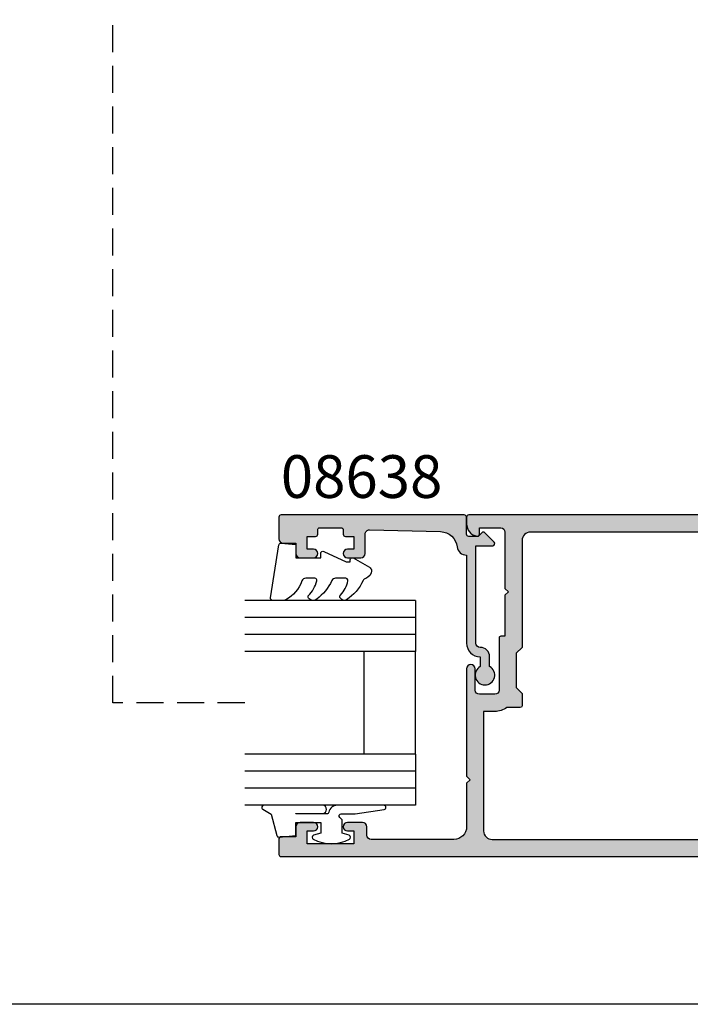
# Model space of a CAD drawing. Units: millimetres. Extents: x 0 to 356, y 0 to 484.
# Drawn here: x 178 to 257, y 0 to 115 of the extents above; entities that cross this region are included whole.
import ezdxf
from ezdxf.enums import TextEntityAlignment as Align

# ---------------------------------------------------------------- set-up
doc = ezdxf.new("R2010")
doc.units = ezdxf.units.MM
doc.header["$LTSCALE"] = 0.25
doc.linetypes.add('DASHED', pattern=[19.049999999999997, 12.7, -6.35])
doc.layers.get('0').update_dxf_attribs({"plot": 0})
for name, color, linetype in [('08638$0$APL Hatch', 253, 'Continuous'), ('08638$0$APL Joinery', 2, 'Continuous'), ('08900$0$APL Hatch', 253, 'Continuous'), ('08900$0$APL Joinery', 2, 'Continuous'), ('9010312r$0$APL Joinery', 2, 'Continuous'), ('APL Joinery', 2, 'Continuous'), ('APL Notes', 7, 'Continuous')]:
    doc.layers.add(name, color=color, linetype=linetype)
doc.styles.add('Arial-Bold', font='arialbd.ttf')

# ---------------------------------------------------------------- blocks, each defined once
blk = doc.blocks.new('08900')
at = {"layer": '08900$0$APL Hatch'}
h = blk.add_hatch(color=256, dxfattribs=at)
edge = h.paths.add_edge_path()
edge.add_line((-63.3721042037684, -32.82970858010597), (-54.71899131635269, -31.7480694691784))
edge.add_arc((-54.75, -31.49999999999999), 0.2499999999999956, 277.1250163489048, 359.9999999999984)
edge.add_line((-54.50000000000001, -31.5), (-54.5, -20.39999999999964))
edge.add_line((-54.5, -20.39999999999964), (-54.09999999999991, -20))
edge.add_line((-54.09999999999991, -20), (-54.5, -19.59999999999945))
edge.add_line((-54.5, -19.59999999999945), (-54.5, -18.59999999999991))
edge.add_line((-54.5, -18.59999999999991), (-54.09999999999991, -18.20000000000027))
edge.add_line((-54.09999999999991, -18.20000000000027), (-54.5, -17.79999999999973))
edge.add_line((-54.5, -17.79999999999973), (-54.5, -8.5))
edge.add_arc((-54.74999999999994, -8.500000000000309), 0.2499999999999432, 7.083731386557156e-11, 82.8749836511593)
edge.add_line((-54.71899131635291, -8.251930530821916), (-63.3721042037684, -7.170291419894021))
edge.add_arc((-63.00000000000045, -4.193457789753059), 2.999999999999999, 180.0000000000001, 262.874983651092, ccw=False)
edge.add_line((-66.00000000000045, -4.193457789753062), (-66.00000000000045, -3))
edge.add_arc((-63.00000000000045, -3), 3, 90, 180, ccw=False)
edge.add_line((-63.00000000000045, 0), (-0.25, 0))
edge.add_arc((-0.25, -0.25), 0.25, 0, 90, ccw=False)
edge.add_line((0, -0.25), (0, -1.025255128608478))
edge.add_arc((-1.499999999999819, -1.025255128608547), 1.499999999999819, -78.46304096719189, 2.6716406864579767e-12, ccw=False)
edge.add_arc((-1.250000000000002, -2.249999999999991), 0.249999999999998, 180.000000000002, 281.5369590328054, ccw=False)
edge.add_line((-1.5, -2.25), (-1.5, -1.5))
edge.add_line((-1.5, -1.5), (-4, -1.5))
edge.add_arc((-4, -2), 0.5, 90, 180)
edge.add_line((-4.5, -2), (-4.5, -8.599999999999454))
edge.add_line((-4.5, -8.599999999999454), (-4.900000000000091, -9))
edge.add_line((-4.900000000000091, -9), (-4.5, -9.399999999999636))
edge.add_line((-4.5, -9.399999999999636), (-4.5, -14.19999999999982))
edge.add_line((-4.5, -14.19999999999982), (-4.000000000000199, -14.19999999999982))
edge.add_arc((-4.000000000000197, -14.39999999999982), 0.2000000000000011, -3.581135388230905e-12, 90.00000000000051, ccw=False)
edge.add_line((-3.800000000000196, -14.39999999999983), (-3.800000000000637, -20.5))
edge.add_arc((-3.300000000000637, -20.5), 0.5, 180, 270)
edge.add_line((-3.300000000000637, -21), (-1.500000000000455, -21))
edge.add_arc((-1.500000000000455, -20.5), 0.5, 270, 360)
edge.add_line((-1.000000000000455, -20.5), (-1.000000000000455, -18))
edge.add_arc((-0.5000000000002274, -18), 0.5000000000002274, 0, 180, ccw=False)
edge.add_line((0, -18), (0, -30.60000000000036))
edge.add_line((0, -30.60000000000036), (-0.4000000000000909, -31))
edge.add_line((-0.4000000000000909, -31), (0, -31.39999999999964))
edge.add_line((0, -31.39999999999964), (0, -36.50000000000001))
edge.add_arc((1.5, -36.50000000000001), 1.5, 180, 270)
edge.add_line((1.5, -38.00000000000001), (11.19999999999982, -38.00000000000001))
edge.add_arc((11.19999999999982, -37.50000000000001), 0.5, 270, 360)
edge.add_line((11.69999999999982, -37.50000000000001), (11.69999999999982, -36.50000000000001))
edge.add_arc((12.19999999999982, -36.50000000000001), 0.5, 90, 180, ccw=False)
edge.add_line((12.19999999999982, -36.00000000000001), (13.94999999999982, -36.00000000000001))
edge.add_arc((13.94999999999982, -36.50000000000001), 0.5, -90, 90, ccw=False)
edge.add_line((13.94999999999982, -37.00000000000001), (13.19999999999982, -37.00000000000001))
edge.add_line((13.19999999999982, -37.00000000000001), (13.19999999999982, -38.50000000000001))
edge.add_line((13.19999999999982, -38.50000000000001), (18.69999999999982, -38.50000000000001))
edge.add_line((18.69999999999982, -38.50000000000001), (18.69999999999982, -37.00000000000001))
edge.add_line((18.69999999999982, -37.00000000000001), (17.94999999999982, -37.00000000000001))
edge.add_arc((17.94999999999982, -36.50000000000001), 0.5, 90, 270, ccw=False)
edge.add_line((17.94999999999982, -36.00000000000001), (19.5, -36.00000000000001))
edge.add_arc((19.5, -36.50000000000001), 0.5, 0, 90, ccw=False)
edge.add_line((20, -36.50000000000001), (20, -37.69999999999983))
edge.add_line((20, -37.69999999999983), (21.79999999999973, -37.69999999999965))
edge.add_arc((21.79999999999986, -37.8999999999998), 0.200000000000145, 4.4792614062316716e-11, 90.00000000003661, ccw=False)
edge.add_line((22, -37.89999999999964), (22, -39.75000000000001))
edge.add_arc((21.75, -39.75000000000001), 0.25, -90, 0, ccw=False)
edge.add_line((21.75, -40.00000000000001), (-63.00000000000045, -40.00000000000001))
edge.add_arc((-63.00000000000045, -37.00000000000001), 3, 180, 270, ccw=False)
edge.add_line((-66.00000000000045, -37.00000000000001), (-66.00000000000045, -35.80654221024694))
edge.add_arc((-63.00000000000045, -35.80654221024693), 3, 97.12501634890799, 180.0000000000001, ccw=False)
edge = h.paths.add_edge_path(flags=16)
edge.add_line((-63.12103473458948, -34.81388933353324), (-54.47092184717413, -33.73262522260572))
edge.add_arc((-54.74999999999998, -31.50000000000001), 2.249999999999972, 277.1250163489051, 359.9999999999989)
edge.add_line((-52.50000000000001, -31.50000000000006), (-52.50000000000001, -20.4799999999995))
edge.add_line((-52.50000000000001, -20.4799999999995), (-52.1614213562373, -20.14142135623739))
edge.add_arc((-52.30284271247453, -20), 0.1999999999999996, 314.9999999999683, 404.9999999999683)
edge.add_line((-52.16142135623714, -19.85857864376277), (-52.5, -19.51999999999931))
edge.add_line((-52.5, -19.51999999999931), (-52.5, -18.67999999999976))
edge.add_line((-52.5, -18.67999999999976), (-52.1614213562373, -18.34142135623766))
edge.add_arc((-52.30284271247453, -18.20000000000027), 0.1999999999999996, 314.9999999999683, 404.9999999999683)
edge.add_line((-52.16142135623714, -18.05857864376304), (-52.5, -17.71999999999958))
edge.add_line((-52.5, -17.71999999999958), (-52.50000000000001, -8.500000000000359))
edge.add_arc((-54.75000000000022, -8.500000000000542), 2.250000000000206, 4.659159213379018e-12, 82.87498365109322)
edge.add_line((-54.47092184717428, -6.267374777394608), (-63.12103473458951, -5.186110666466745))
edge.add_arc((-62.99700000000019, -4.19383278975309), 1.000000000000001, 180.0000000000001, 262.874983651092, ccw=False)
edge.add_line((-63.99700000000019, -4.193832789753091), (-63.9970000000002, -3))
edge.add_arc((-62.9970000000002, -3), 1, 90, 180, ccw=False)
edge.add_line((-62.9970000000002, -2), (-7.497000000000192, -2))
edge.add_arc((-7.497000000000192, -3), 1, 0, 90, ccw=False)
edge.add_line((-6.497000000000192, -3), (-6.497000000000192, -15.5))
edge.add_line((-6.497000000000192, -15.5), (-5.797000000000374, -16.19999999999982))
edge.add_line((-5.797000000000374, -16.19999999999982), (-5.797000000000374, -20.19999999999982))
edge.add_line((-5.797000000000374, -20.19999999999982), (-6.497000000000192, -20.89999999999964))
edge.add_line((-6.497000000000192, -20.89999999999964), (-6.497000000000192, -22.35499999999942))
edge.add_arc((-6.297000000000192, -22.35499999999942), 0.1999999999999993, 180, 269.9999999999868)
edge.add_line((-6.297000000000239, -22.55499999999942), (-4.720718722220745, -22.55499999999978))
edge.add_arc((-3.297000000000344, -20.50000000000001), 2.499999999999985, 235.285505475642, 269.9999999999993)
edge.add_line((-3.297000000000374, -23), (-1.997000000000192, -23))
edge.add_line((-1.997000000000192, -23), (-1.997000000000192, -37.00000000000001))
edge.add_arc((-2.997000000000192, -37.00000000000001), 1, -90, 0, ccw=False)
edge.add_line((-2.997000000000192, -38.00000000000001), (-62.99700000000064, -38.00000000000001))
edge.add_arc((-62.99700000000064, -37.00000000000001), 1, 179.9999999999784, 270, ccw=False)
edge.add_line((-63.99700000000064, -36.99999999999963), (-63.9970000000002, -35.80616721024652))
edge.add_arc((-62.99700000000021, -35.8061672102469), 0.9999999999999929, 97.12501634890549, 179.9999999999784, ccw=False)
at = {"layer": '08900$0$APL Joinery', "linetype": 'Continuous'}
for points in [[(-63.3721042037684, -32.82970858010597), (-54.71899131635269, -31.7480694691784, 0.3782424518881047), (-54.50000000000001, -31.5), (-54.5, -20.39999999999964), (-54.09999999999991, -20), (-54.5, -19.59999999999945), (-54.5, -18.59999999999991), (-54.09999999999991, -18.20000000000027), (-54.5, -17.79999999999973), (-54.5, -8.5, 0.3782424518880794), (-54.71899131635291, -8.251930530821916), (-63.3721042037684, -7.170291419894021, -0.3782424518880969), (-66.00000000000045, -4.193457789753062), (-66.00000000000045, -3, -0.414213562373095), (-63.00000000000045, 0), (-0.25, 0, -0.414213562373095), (0, -0.25), (0, -1.025255128608478, -0.3563939586926501), (-1.200000000000045, -2.494948974278316, -0.4744978678080148), (-1.5, -2.25), (-1.5, -1.5), (-4, -1.5, 0.414213562373095), (-4.5, -2), (-4.5, -8.599999999999454), (-4.900000000000091, -9), (-4.5, -9.399999999999636), (-4.5, -14.19999999999982), (-4.000000000000199, -14.19999999999982, -0.4142135623731159), (-3.800000000000196, -14.39999999999983), (-3.800000000000637, -20.5, 0.414213562373095), (-3.300000000000637, -21), (-1.500000000000455, -21, 0.414213562373095), (-1.000000000000455, -20.5), (-1.000000000000455, -18, -0.9999999999999999), (0, -18), (0, -30.60000000000036), (-0.4000000000000909, -31), (0, -31.39999999999964), (0, -36.50000000000001, 0.414213562373095), (1.5, -38.00000000000001), (11.19999999999982, -38.00000000000001, 0.414213562373095), (11.69999999999982, -37.50000000000001), (11.69999999999982, -36.50000000000001, -0.414213562373095), (12.19999999999982, -36.00000000000001), (13.94999999999982, -36.00000000000001, -0.9999999999999999), (13.94999999999982, -37.00000000000001), (13.19999999999982, -37.00000000000001), (13.19999999999982, -38.50000000000001), (18.69999999999982, -38.50000000000001), (18.69999999999982, -37.00000000000001), (17.94999999999982, -37.00000000000001, -0.9999999999999999), (17.94999999999982, -36.00000000000001), (19.5, -36.00000000000001, -0.414213562373095), (20, -36.50000000000001), (20, -37.69999999999983), (21.79999999999973, -37.69999999999965, -0.4142135623730533), (22, -37.89999999999964), (22, -39.75000000000001, -0.414213562373095), (21.75, -40.00000000000001), (-63.00000000000045, -40.00000000000001, -0.414213562373095), (-66.00000000000045, -37.00000000000001), (-66.00000000000045, -35.80654221024694, -0.3782424518880979)], [(-63.12103473458948, -34.81388933353324), (-54.47092184717413, -33.73262522260572, 0.378242451888105), (-52.50000000000001, -31.50000000000006), (-52.50000000000001, -20.4799999999995), (-52.1614213562373, -20.14142135623739, 0.414213562373095), (-52.16142135623714, -19.85857864376277), (-52.5, -19.51999999999931), (-52.5, -18.67999999999976), (-52.1614213562373, -18.34142135623766, 0.414213562373095), (-52.16142135623714, -18.05857864376304), (-52.5, -17.71999999999958), (-52.50000000000001, -8.500000000000359, 0.3782424518880797), (-54.47092184717428, -6.267374777394608), (-63.12103473458951, -5.186110666466745, -0.3782424518880969), (-63.99700000000019, -4.193832789753091), (-63.9970000000002, -3, -0.414213562373095), (-62.9970000000002, -2), (-7.497000000000192, -2, -0.414213562373095), (-6.497000000000192, -3), (-6.497000000000192, -15.5), (-5.797000000000374, -16.19999999999982), (-5.797000000000374, -20.19999999999982), (-6.497000000000192, -20.89999999999964), (-6.497000000000192, -22.35499999999942, 0.4142135623730287), (-6.297000000000239, -22.55499999999942), (-4.720718722220745, -22.55499999999978, 0.1526397006686704), (-3.297000000000374, -23), (-1.997000000000192, -23), (-1.997000000000192, -37.00000000000001, -0.414213562373095), (-2.997000000000192, -38.00000000000001), (-62.99700000000064, -38.00000000000001, -0.4142135623732053), (-63.99700000000064, -36.99999999999963), (-63.9970000000002, -35.80616721024652, -0.3782424518880017)]]:
    blk.add_lwpolyline(points, format="xyb", close=True, dxfattribs=at)
blk = doc.blocks.new('6Glass', base_point=(101.8368839708302, 399.4111348733001))
at = {"layer": 'APL Joinery', "color": 7}
for p, q in [((89.33688397083029, 412.4111348732999), (95.33688397083029, 412.4111348732999)), ((89.33688397083029, 412.4111348732999), (89.33688397083029, 392.4111348732999)), ((95.33688397083029, 412.4111348732999), (95.33688397083029, 392.4111348732999))]:
    blk.add_line(p, q, dxfattribs=at)
at = {"layer": 'APL Joinery', "color": 8}
for p, q in [((91.33688397083029, 412.4111348732999), (91.33688397083029, 392.4111348732999)), ((93.33688397083029, 412.4111348732999), (93.33688397083029, 392.4111348732999))]:
    blk.add_line(p, q, dxfattribs=at)
blk = doc.blocks.new('08638')
at = {"layer": '08638$0$APL Hatch'}
h = blk.add_hatch(color=256, dxfattribs=at)
edge = h.paths.add_edge_path()
edge.add_arc((15.00000000000006, -1.599999999999682), 0.5, 0, 90)
edge.add_line((15.00000000000006, -1.099999999999682), (3.600000000000136, -1.099999999999454))
edge.add_line((3.600000000000136, -1.099999999999454), (3.600000000000136, -3.057106781193511))
edge.add_arc((3.34999999999997, -3.057106781193509), 0.2500000000001665, 225.0000000000089, 359.9999999999996, ccw=False)
edge.add_line((3.173223304703242, -3.233883476490291), (2.073223304705152, -2.133883476491405))
edge.add_arc((2.25, -1.957106781194739), 0.249999999998756, 135.0000000002948, 225.0000000002948, ccw=False)
edge.add_line((2.073223304703333, -1.780330085899891), (2.5, -1.353553390603224))
edge.add_line((2.5, -1.353553390603224), (2.500000000000227, -0.25))
edge.add_arc((2.250000000000227, -0.2500000000002274), 0.25, 5.211020790109826e-11, 90.00000000005213)
edge.add_line((2.25, -2.273736754432321e-13), (0.2878679656438967, 0))
edge.add_arc((0.2878679656439906, 0.2878679656439906), 0.2878679656439906, 179.9999999999846, 269.99999999998136, ccw=False)
edge.add_line((0, 0.2878679656440681), (-2.273736754432321e-13, 21.75))
edge.add_arc((0.2499999999997726, 21.75), 0.25, 90, 180, ccw=False)
edge.add_line((0.2499999999997726, 22), (2.799999999999955, 22))
edge.add_arc((2.800000000000068, 21.50000000000011), 0.4999999999998863, 1.3017142919125035e-11, 90.00000000001302, ccw=False)
edge.add_line((3.299999999999955, 21.50000000000023), (3.299999999999955, 20.00000000000011))
edge.add_line((3.299999999999955, 20.00000000000011), (4.5, 19.99999999999989))
edge.add_arc((4.5, 19.49999999999989), 0.5, 0, 90, ccw=False)
edge.add_line((5, 19.49999999999989), (5, 17.94999999999993))
edge.add_arc((4.5, 17.94999999999993), 0.5, -180, 0, ccw=False)
edge.add_line((4, 17.94999999999993), (4, 18.70000000000005))
edge.add_line((4, 18.70000000000005), (2.500000000000227, 18.70000000000005))
edge.add_line((2.500000000000227, 18.70000000000005), (2.5, 17.69999999999982))
edge.add_arc((2.25, 17.69999999999982), 0.25, -90, 0, ccw=False)
edge.add_line((2.25, 17.44999999999982), (1.749999999999773, 17.44999999999982))
edge.add_arc((1.749999999999773, 17.19999999999982), 0.25, 90, 180)
edge.add_line((1.499999999999773, 17.19999999999982), (1.499999999999716, 14.69999999999993))
edge.add_arc((1.749999999999829, 14.69999999999993), 0.2500000000001137, 180, 269.999999999987)
edge.add_line((1.749999999999773, 14.44999999999982), (2.25, 14.44999999999993))
edge.add_arc((2.25, 14.19999999999993), 0.25, 0, 90, ccw=False)
edge.add_line((2.5, 14.19999999999993), (2.5, 13.20000000000005))
edge.add_line((2.5, 13.20000000000005), (4, 13.19999999999993))
edge.add_line((4, 13.19999999999993), (4, 13.94999999999993))
edge.add_arc((4.5, 13.95000000000005), 0.5, 1.3017142919125035e-11, 180.000000000013, ccw=False)
edge.add_line((5, 13.95000000000016), (5.000000000000227, 12.40000000000009))
edge.add_arc((4.500000000000227, 12.40000000000009), 0.5, -90, 0, ccw=False)
edge.add_line((4.500000000000227, 11.90000000000009), (2.240058386999408, 11.89999999999986))
edge.add_arc((2.240058386999249, 11.39999999999987), 0.4999999999999893, 89.99999999998184, 181.4465556865566)
edge.add_line((1.740217733301051, 11.38737776127027), (1.950769923104017, 3.049511045081086))
edge.add_arc((3.950132537897016, 3.10000000000021), 2.000000000000181, 181.446555686577, 263.5148335461281)
edge.add_arc((3.600000000000092, 0.019836496887641), 1.099999999999953, -2.6147972675971687e-12, 83.51483354612333, ccw=False)
edge.add_line((4.700000000000045, 0.01983649688759215), (4.700000000000045, 4.547473508864641e-13))
edge.add_line((4.700000000000045, 4.547473508864641e-13), (15.00000000000035, -1.13686837721616e-13))
edge.add_arc((15.00000000000019, -1.600000000000115), 1.600000000000001, 7.389644451905042e-12, 89.99999999999432, ccw=False)
edge.add_line((16.60000000000019, -1.599999999999909), (17.74004950616388, -1.599999999999884))
edge.add_arc((18.75000000000028, -2.149999999999674), 1.150000000000061, -151.42812185765888, 151.4281218577047, ccw=False)
edge.add_line((17.74004950616433, -2.700000000000273), (16.5999999999996, -2.700000000000045))
edge.add_arc((16.59999999999992, -1.600000000000187), 1.099999999999859, 179.9999999999737, 269.99999999998334, ccw=False)
at = {"layer": '08638$0$APL Joinery', "linetype": 'Continuous'}
blk.add_lwpolyline([(15.50000000000006, -1.599999999999682, 0.414213562373095), (15.00000000000006, -1.099999999999682), (3.600000000000136, -1.099999999999454), (3.600000000000136, -3.057106781193511, -0.6681786379192403), (3.173223304703242, -3.233883476490291), (2.073223304705152, -2.133883476491405, -0.414213562373095), (2.073223304703333, -1.780330085899891), (2.5, -1.353553390603224), (2.500000000000227, -0.25, 0.4142135623730951), (2.25, -2.273736754432321e-13), (0.2878679656438968, 0, -0.4142135623730784), (0, 0.2878679656440681), (-2.273736754432321e-13, 21.75, -0.414213562373095), (0.2499999999997726, 22), (2.799999999999955, 22, -0.414213562373095), (3.299999999999955, 21.50000000000023), (3.299999999999955, 20.00000000000011), (4.5, 19.99999999999989, -0.414213562373095), (5, 19.49999999999989), (5, 17.94999999999993, -0.9999999999999999), (4, 17.94999999999993), (4, 18.70000000000005), (2.500000000000227, 18.70000000000005), (2.5, 17.69999999999982, -0.414213562373095), (2.25, 17.44999999999982), (1.749999999999773, 17.44999999999982, 0.414213562373095), (1.499999999999773, 17.19999999999982), (1.499999999999716, 14.69999999999993, 0.4142135623730284), (1.749999999999773, 14.44999999999982), (2.25, 14.44999999999993, -0.414213562373095), (2.5, 14.19999999999993), (2.5, 13.20000000000005), (4, 13.19999999999993), (4, 13.94999999999993, -0.9999999999999999), (5, 13.95000000000016), (5.000000000000227, 12.40000000000009, -0.414213562373095), (4.500000000000227, 11.90000000000009), (2.240058386999408, 11.89999999999986, 0.4216277665658038), (1.740217733301051, 11.38737776127027), (1.950769923104017, 3.049511045081086, 0.3742242816206591), (3.724240577963564, 1.112797739927485, -0.3814371313442928), (4.700000000000045, 0.01983649688759215), (4.700000000000045, 4.547473508864641e-13), (15.00000000000035, -1.13686837721616e-13, -0.4142135623730283), (16.60000000000019, -1.599999999999909), (17.74004950616388, -1.599999999999884, -3.927182716064489), (17.74004950616433, -2.700000000000273), (16.5999999999996, -2.700000000000045, -0.4142135623731446)], format="xyb", close=True, dxfattribs=at)
blk = doc.blocks.new('9010312r', base_point=(399.4634067278245, 339.4121540145172))
at = {"layer": '9010312r$0$APL Joinery', "color": 252, "linetype": 'Continuous', "flags": 128}
blk.add_lwpolyline([(395.7634067278242, 336.2999919725366), (395.7634067278242, 343.1621540145172, -0.7673269879789621), (396.2299130787703, 343.2871540145172), (396.7850145808851, 342.3256900094966), (399.2931562636775, 341.6536354710894, -0.3626955242591878), (399.4775957926651, 341.3914870691883), (399.3134067278245, 339.4121540145172), (397.7634067278242, 339.4121540145172), (397.7634067278242, 336.5121540145171), (399.0135696498364, 336.5121540145171), (399.2752560951168, 337.3376963843301, -0.6640183420487276), (399.7341578851304, 337.3798010733406, -0.250000000000001), (399.7341578851305, 333.1445069556935, -0.6640183420487096), (399.2752560951171, 333.1866116447042), (399.0135696498364, 334.0121540145171), (397.4635696498362, 334.0121540145171), (397.1898787608678, 334.2858449034854, 0.6681785464135807), (396.7631020655712, 334.1090682714504), (396.7631016544432, 332.4843569389276), (396.2607415896308, 329.0715154000631, -0.9294717386060578), (395.7634067278242, 329.1079223518048), (395.7634067278242, 334.5749919747145, -0.3563939586926081), (396.5634067278242, 335.5547878718278, 0.3563939586925716), (396.7634067278242, 335.7997368461061), (396.7634067278242, 339.3871540145172, 0.9999999999999999), (396.7134067278242, 339.3871540145172), (396.7134067278242, 336.2999919725366, -0.9999999999999999), (395.76340673218, 336.2999919725366)], format="xyb", dxfattribs=at)
blk = doc.blocks.new('9010250l')
at = {"layer": 'APL Joinery', "color": 252, "linetype": 'Continuous', "flags": 128}
blk.add_lwpolyline([(6.44703759769132, -5.223814239082557, 0.4340964952257526), (6.082059843849578, -5.209309034231907, -0.153614589390684), (4.392218231910363, -6.07734832546916, -0.4648333009751577), (4.099999995644225, -5.830938868413284), (4.099999995644225, -4.651571529013864, -0.2915390373815183), (4.388800495363284, -4.198366530055267, 0.122912838877769), (6.562729700677011, -2.437914397185935, 0.3152263475814818), (6.589934938151799, -1.65590357798196), (6.531087620156512, -1.56528665478649, 0.3630140704661038), (6.163200698857011, -1.45213248458775, -0.1219902707494916), (4.419208430897243, -2.458282191302047, -0.4989702342470917), (4.099999995644225, -2.218052733304404), (4.099999995644339, -1.172807613642931, -0.3136800272017972), (4.426224443366351, -0.7039770926329396, 0.1785411124350255), (6.636586807422759, 1.189434005323065, 0.1279718777770436), (6.699999995644248, 1.433138653988337), (6.699999995644248, 2.726869383082615, 0.4607623830565046), (6.411090109705128, 2.973822862054263), (0.2110901140605677, 1.996953478971591, 0.3941429072290372), (0.0009513254767767876, 1.728211064312987), (0.1521502017843375, -1.989519660128281e-13), (1.699999995644248, -1.989519660128281e-13), (1.699999995644248, -2.90000000000029), (1.199999995644248, -2.90000000000029, 0.5486826681767416), (0.9734438043265214, -3.255699064213772), (2.199999995644248, -5.884709086297931), (2.199999995644248, -6.364392571535035), (1.936602536022974, -6.364392571535035, 0.5773502691896264), (1.731698725455132, -6.719296382103011), (2.825833020563948, -8.614392571535035, 0.2487009021145858), (3.222789489242928, -8.86309082503756, 0.3109226116934106), (4.122894280104049, -8.173236848605242, -0.2088596723963019), (4.388553045802766, -7.873849532333892, 0.1426663047989766), (6.629698845771202, -5.921497873062123, 0.3321417186747404), (6.592250122233565, -5.392085433604805)], format="xyb", close=True, dxfattribs=at)
blk = doc.blocks.new('08638 bead')
at = {"layer": 'APL Joinery', "color": 7, "ltscale": 3}
for p, q in [((0, 6), (0, -6)), ((6, 6), (6, -6))]:
    blk.add_line(p, q, dxfattribs=at)
at = {"layer": 'APL Joinery', "ltscale": 3, "xscale": -1}
for name, p, rotation in [('9010312r', (14.00000000000085, 15.69999999999919), 269.9999999999959), ('08638', (-6.000000000000455, -21.99983707798913), 270)]:
    blk.add_blockref(name, p, dxfattribs=dict(at, rotation=rotation))
at = {"layer": 'APL Joinery', "ltscale": 3, "extrusion": (0, 0, -1), "xscale": -1, "zscale": -1, "rotation": 270}
for p in [(-12.99999999999977, 18.49999999999994), (-12.99999999999989, 0.4999999999999432)]:
    blk.add_blockref('6Glass', p, dxfattribs=at)
at = {"layer": 'APL Joinery', "color": 7, "ltscale": 3, "xscale": -1, "rotation": 270}
blk.add_blockref('9010250l', (14, -18.69983707798767), dxfattribs=at)

msp = doc.modelspace()

# ---------------------------------------------------------------- linework, layer by layer
at = {"color": 253}
msp.add_lwpolyline([(0, 0), (0, 483.9999999999999), (356, 483.9999999999999), (356, 0)], close=True, dxfattribs=at)
at = {"layer": 'APL Joinery', "color": 7, "linetype": 'DASHED'}
msp.add_lwpolyline([(204.3746113204047, 35.30048026833387), (188.9201504779721, 35.30048026833387), (188.9201504779721, 131.6172932156763), (229.5329945977965, 131.6172932156763), (229.5329945977965, 229.6009764595759), (289.3511313572217, 229.6009764595759), (289.3511313572217, 295.9707757009916), (271.7721081112129, 295.9707757009916)], dxfattribs=at)

# ---------------------------------------------------------------- block references
at = {"layer": 'APL Joinery', "rotation": 180}
msp.add_blockref('08638 bead', (224.3746113204048, 35.30048026833387), dxfattribs=at)
at = {"layer": 'APL Joinery', "xscale": -1}
msp.add_blockref('08900', (230.3746113204039, 57.30048026833495), dxfattribs=at)

# ---------------------------------------------------------------- texts
at = {"layer": 'APL Notes', "style": 'Arial-Bold'}
msp.add_text('08638', height=5, dxfattribs=at).set_placement((218.0689404784931, 59.30031735067817), align=Align.CENTER)

doc.saveas('drawing.dxf')
